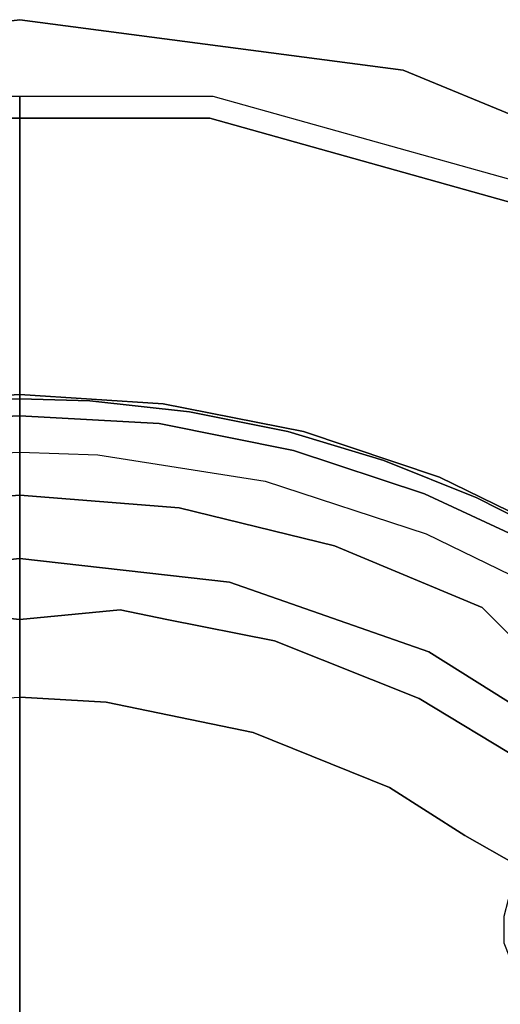
# Model space of a CAD drawing. Extents: x 18 to 355, y 24 to 255.
# Drawn here: x 55 to 60, y 143 to 152 of the extents above; entities that cross this region are included whole.
import ezdxf

# ---------------------------------------------------------------- set-up
doc = ezdxf.new("R2010")
doc.units = 0
doc.header["$LTSCALE"] = 30
doc.header["$MEASUREMENT"] = 0
for name, color, linetype in [('1', 4, 'CONTINUOUS'), ('AFUCH-3-BSPL', 19, 'CONTINUOUS'), ('AFUCH-3-TPLM', 10, 'CONTINUOUS'), ('AFUCH-3-TPLW', 15, 'CONTINUOUS')]:
    doc.layers.add(name, color=color, linetype=linetype)

# ---------------------------------------------------------------- blocks, each defined once
blk = doc.blocks.new('KSWSYTBWP')
at = {"layer": 'AFUCH-3-BSPL'}
for points, invisible_edges in [([(0, 12.8046, 11.675), (-1.7323, 12.6035, 10.9174), (-1.76, 12.8046, 11.675)], 7), ([(0, 12.6035, 10.9174), (-1.7323, 12.6035, 10.9174), (0, 12.8046, 11.675)], 6), ([(0, 12.8046, 11.675), (0, 12.8046, 11.675), (1.7323, 12.6035, 10.9174), (0, 12.6035, 10.9174)], 3), ([(1.76, 12.8046, 11.675), (1.76, 12.8046, 11.675), (1.7323, 12.6035, 10.9174), (0, 12.8046, 11.675)], 7), ([(1.7323, 12.6035, 10.9174), (1.7323, 12.6035, 10.9174), (1.76, 12.8046, 11.675), (5.0685, 11.6688, 10.9174)], 7), ([(5.1493, 11.855, 11.675), (5.1493, 11.855, 11.675), (5.0685, 11.6688, 10.9174), (1.76, 12.8046, 11.675)], 7), ([(0, 12.3451, 10.6091), (-2.747, 12.0356, 10.6091), (-1.7323, 12.6035, 10.9174)], 15), ([(0, 12.6035, 10.9174), (0, 12.3451, 10.6091), (-1.7323, 12.6035, 10.9174)], 6), ([(1.7323, 12.6035, 10.9174), (1.7323, 12.6035, 10.9174), (0, 12.3451, 10.6091), (0, 12.6035, 10.9174)], 3), ([(1.7323, 12.6035, 10.9174), (1.7323, 12.6035, 10.9174), (2.747, 12.0356, 10.6091), (0, 12.3451, 10.6091)], 15), ([(5.0685, 11.6688, 10.9174), (5.0685, 11.6688, 10.9174), (2.747, 12.0356, 10.6091), (1.7323, 12.6035, 10.9174)], 7), ([(0, 12.3451, 10.6091), (0, 8.5909, 8.2502), (-2.747, 12.0356, 10.6091)], 14), ([(2.747, 12.0356, 10.6091), (2.747, 12.0356, 10.6091), (0, 8.5909, 8.2502), (0, 12.3451, 10.6091)], 11), ([(-1.9117, 8.3755, 8.2502), (-2.747, 12.0356, 10.6091), (0, 8.5909, 8.2502)], 7), ([(0, 8.5909, 8.2502), (0, 8.5909, 8.2502), (2.747, 12.0356, 10.6091), (1.9117, 8.3755, 8.2502)], 7), ([(1.9117, 8.3755, 8.2502), (1.9117, 8.3755, 8.2502), (2.747, 12.0356, 10.6091), (5.3563, 11.1225, 10.6091)], 15), ([(2.747, 12.0356, 10.6091), (2.747, 12.0356, 10.6091), (5.0685, 11.6688, 10.9174), (5.3563, 11.1225, 10.6091)], 15), ([(3.7275, 7.7401, 8.2502), (3.7275, 7.7401, 8.2502), (1.9117, 8.3755, 8.2502), (5.3563, 11.1225, 10.6091)], 13), ([(7.697, 9.6518, 10.6091), (7.697, 9.6518, 10.6091), (3.7275, 7.7401, 8.2502), (5.3563, 11.1225, 10.6091)], 15), ([(0, 10.0848, 8.0015), (0, 10.0835, 7.9576), (-1.3067, 9.9998, 8.0017)], 6), ([(0, 10.0848, 8.0015), (-1.3067, 9.9998, 8.0017), (-0.6459, 10.0546, 8.048)], 14), ([(0, 10.0835, 7.9576), (-1.3033, 9.9989, 7.9576), (-1.3067, 9.9998, 8.0017)], 15), ([(0, 10.0835, 7.9576), (0, 10.0707, 7.9134), (-1.3033, 9.9989, 7.9576)], 14), ([(0, 10.0707, 7.9134), (-1.3016, 9.9862, 7.9134), (-1.3033, 9.9989, 7.9576)], 15), ([(0, 10.0707, 7.9134), (-0.6378, 10.0279, 7.8746), (-1.3016, 9.9862, 7.9134)], 15), ([(0, 10.0848, 8.0015), (-0.6459, 10.0546, 8.048), (-0.3961, 9.9079, 8.5108)], 15), ([(0, 10.0707, 7.9134), (0, 10.0444, 7.8746), (-0.6378, 10.0279, 7.8746)], 12), ([(0, 9.8916, 8.5597), (0, 10.0848, 8.0015), (-0.3961, 9.9079, 8.5108)], 14), ([(0.3961, 9.9079, 8.5108), (0.3961, 9.9079, 8.5108), (0.6459, 10.0546, 8.048), (0, 10.0848, 8.0015)], 15), ([(1.3067, 9.9998, 8.0017), (1.3067, 9.9998, 8.0017), (0, 10.0835, 7.9576), (0, 10.0848, 8.0015)], 3), ([(0.6459, 10.0546, 8.048), (0.6459, 10.0546, 8.048), (1.3067, 9.9998, 8.0017), (0, 10.0848, 8.0015)], 11), ([(0.3961, 9.9079, 8.5108), (0.3961, 9.9079, 8.5108), (0, 10.0848, 8.0015), (0, 9.8916, 8.5597)], 11), ([(1.3067, 9.9998, 8.0017), (1.3067, 9.9998, 8.0017), (1.3033, 9.9989, 7.9576), (0, 10.0835, 7.9576)], 15), ([(1.3033, 9.9989, 7.9576), (1.3033, 9.9989, 7.9576), (0, 10.0707, 7.9134), (0, 10.0835, 7.9576)], 11), ([(1.3016, 9.9862, 7.9134), (1.3016, 9.9862, 7.9134), (0.6378, 10.0279, 7.8746), (0, 10.0707, 7.9134)], 15), ([(0.6378, 10.0279, 7.8746), (0.6378, 10.0279, 7.8746), (0, 10.0444, 7.8746), (0, 10.0707, 7.9134)], 9), ([(1.3033, 9.9989, 7.9576), (1.3033, 9.9989, 7.9576), (1.3016, 9.9862, 7.9134), (0, 10.0707, 7.9134)], 15), ([(0.8157, 9.8718, 8.5108), (0.8157, 9.8718, 8.5108), (0.6459, 10.0546, 8.048), (0.3961, 9.9079, 8.5108)], 15), ([(1.2694, 9.8195, 8.5467), (1.2694, 9.8195, 8.5467), (0.6459, 10.0546, 8.048), (0.8157, 9.8718, 8.5108)], 15), ([(1.2694, 9.8195, 8.5467), (1.2694, 9.8195, 8.5467), (1.3067, 9.9998, 8.0017), (0.6459, 10.0546, 8.048)], 15), ([(-1.4528, 9.0519, 6.8115), (-0.6378, 10.0279, 7.8746), (0, 9.1678, 6.8115)], 7), ([(-0.6378, 10.0279, 7.8746), (0, 10.0444, 7.8746), (0, 9.1678, 6.8115)], 12), ([(0, 9.1678, 6.8115), (0, 9.1678, 6.8115), (0, 10.0444, 7.8746), (0.6378, 10.0279, 7.8746)], 9), ([(0, 9.1678, 6.8115), (0, 9.1678, 6.8115), (0.6378, 10.0279, 7.8746), (1.4528, 9.0519, 6.8115)], 7), ([(1.4528, 9.0519, 6.8115), (1.4528, 9.0519, 6.8115), (0.6378, 10.0279, 7.8746), (1.5465, 9.9284, 7.8745)], 11), ([(1.3016, 9.9862, 7.9134), (1.3016, 9.9862, 7.9134), (1.5465, 9.9284, 7.8745), (0.6378, 10.0279, 7.8746)], 11), ([(1.2694, 9.8195, 8.5467), (1.2694, 9.8195, 8.5467), (1.5555, 9.9548, 8.0485), (1.3067, 9.9998, 8.0017)], 15), ([(2.5847, 9.7466, 7.9576), (2.5847, 9.7466, 7.9576), (1.3016, 9.9862, 7.9134), (1.3033, 9.9989, 7.9576)], 15), ([(2.5847, 9.7466, 7.9576), (2.5847, 9.7466, 7.9576), (2.5814, 9.7342, 7.9134), (1.3016, 9.9862, 7.9134)], 15), ([(1.5465, 9.9284, 7.8745), (1.5465, 9.9284, 7.8745), (1.3016, 9.9862, 7.9134), (2.5814, 9.7342, 7.9134)], 15), ([(2.585, 9.7483, 8.0044), (2.585, 9.7483, 8.0044), (1.3033, 9.9989, 7.9576), (1.3067, 9.9998, 8.0017)], 7), ([(2.585, 9.7483, 8.0044), (2.585, 9.7483, 8.0044), (2.5847, 9.7466, 7.9576), (1.3033, 9.9989, 7.9576)], 15), ([(1.3067, 9.9998, 8.0017), (1.3067, 9.9998, 8.0017), (1.5555, 9.9548, 8.0485), (2.585, 9.7483, 8.0044)], 7), ([(0, 9.8916, 8.5597), (-1.2694, 9.8195, 8.5467), (0, 9.846, 8.6174)], 6), ([(-0.8157, 9.8718, 8.5108), (-1.2694, 9.8195, 8.5467), (0, 9.8916, 8.5597)], 13), ([(-0.3961, 9.9079, 8.5108), (-0.8157, 9.8718, 8.5108), (0, 9.8916, 8.5597)], 15), ([(0, 9.8916, 8.5597), (0, 9.8916, 8.5597), (0.8157, 9.8718, 8.5108), (0.3961, 9.9079, 8.5108)], 15), ([(0, 9.846, 8.6174), (0, 9.846, 8.6174), (1.2694, 9.8195, 8.5467), (0, 9.8916, 8.5597)], 3), ([(0, 9.8916, 8.5597), (0, 9.8916, 8.5597), (1.2694, 9.8195, 8.5467), (0.8157, 9.8718, 8.5108)], 13), ([(2.2243, 9.6608, 8.5167), (2.2243, 9.6608, 8.5167), (1.5555, 9.9548, 8.0485), (1.2694, 9.8195, 8.5467)], 15), ([(1.4528, 9.0519, 6.8115), (1.4528, 9.0519, 6.8115), (1.5465, 9.9284, 7.8745), (2.4422, 9.7469, 7.8746)], 11), ([(1.5465, 9.9284, 7.8745), (1.5465, 9.9284, 7.8745), (2.5814, 9.7342, 7.9134), (2.4422, 9.7469, 7.8746)], 7), ([(2.2243, 9.6608, 8.5167), (2.2243, 9.6608, 8.5167), (2.4529, 9.7725, 8.0482), (1.5555, 9.9548, 8.0485)], 15), ([(2.585, 9.7483, 8.0044), (2.585, 9.7483, 8.0044), (1.5555, 9.9548, 8.0485), (2.4529, 9.7725, 8.0482)], 15), ([(0, 9.846, 8.6174), (-1.2606, 9.7155, 8.6514), (0, 9.7719, 8.6614)], 7), ([(0, 9.846, 8.6174), (0, 9.846, 8.6174), (1.2606, 9.7155, 8.6514), (1.2529, 9.7812, 8.6009)], 15), ([(0, 9.7719, 8.6614), (0, 9.7719, 8.6614), (1.2606, 9.7155, 8.6514), (0, 9.846, 8.6174)], 7), ([(0, 9.846, 8.6174), (0, 9.846, 8.6174), (1.2529, 9.7812, 8.6009), (1.2694, 9.8195, 8.5467)], 15), ([(1.2529, 9.7812, 8.6009), (1.2529, 9.7812, 8.6009), (2.4938, 9.5745, 8.5576), (1.2694, 9.8195, 8.5467)], 11), ([(1.2606, 9.7155, 8.6514), (1.2606, 9.7155, 8.6514), (2.4856, 9.5428, 8.6009), (1.2529, 9.7812, 8.6009)], 15), ([(1.2529, 9.7812, 8.6009), (1.2529, 9.7812, 8.6009), (2.4856, 9.5428, 8.6009), (2.4938, 9.5745, 8.5576)], 15), ([(1.2694, 9.8195, 8.5467), (1.2694, 9.8195, 8.5467), (2.4938, 9.5745, 8.5576), (2.2243, 9.6608, 8.5167)], 13), ([(-1.2606, 9.7155, 8.6514), (-1.163, 9.6225, 8.6801), (0, 9.7719, 8.6614)], 15), ([(0, 9.7719, 8.6614), (-1.163, 9.6225, 8.6801), (0, 9.6877, 8.6803)], 7), ([(0, 9.7719, 8.6614), (0, 9.7719, 8.6614), (1.163, 9.6225, 8.6801), (1.2606, 9.7155, 8.6514)], 15), ([(0, 9.6877, 8.6803), (0, 9.6877, 8.6803), (1.163, 9.6225, 8.6801), (0, 9.7719, 8.6614)], 7), ([(1.163, 9.6225, 8.6801), (1.163, 9.6225, 8.6801), (2.3762, 9.3967, 8.6801), (1.2606, 9.7155, 8.6514)], 15), ([(1.2606, 9.7155, 8.6514), (1.2606, 9.7155, 8.6514), (2.4848, 9.4766, 8.6514), (2.4856, 9.5428, 8.6009)], 15), ([(1.2606, 9.7155, 8.6514), (1.2606, 9.7155, 8.6514), (2.3762, 9.3967, 8.6801), (2.4848, 9.4766, 8.6514)], 15), ([(2.8689, 8.7073, 6.8115), (2.8689, 8.7073, 6.8115), (1.4528, 9.0519, 6.8115), (2.4422, 9.7469, 7.8746)], 13), ([(2.2243, 9.6608, 8.5167), (2.2243, 9.6608, 8.5167), (2.585, 9.7483, 8.0044), (2.4529, 9.7725, 8.0482)], 15), ([(3.0697, 9.4287, 8.5108), (3.0697, 9.4287, 8.5108), (2.585, 9.7483, 8.0044), (2.2243, 9.6608, 8.5167)], 15), ([(2.8689, 8.7073, 6.8115), (2.8689, 8.7073, 6.8115), (2.4422, 9.7469, 7.8746), (3.3177, 9.4847, 7.8746)], 11), ([(2.5814, 9.7342, 7.9134), (2.5814, 9.7342, 7.9134), (3.3177, 9.4847, 7.8746), (2.4422, 9.7469, 7.8746)], 11), ([(3.8228, 9.3308, 7.9576), (3.8228, 9.3308, 7.9576), (2.5814, 9.7342, 7.9134), (2.5847, 9.7466, 7.9576)], 15), ([(3.8179, 9.3189, 7.9134), (3.8179, 9.3189, 7.9134), (3.3177, 9.4847, 7.8746), (2.5814, 9.7342, 7.9134)], 15), ([(3.8228, 9.3308, 7.9576), (3.8228, 9.3308, 7.9576), (3.8179, 9.3189, 7.9134), (2.5814, 9.7342, 7.9134)], 15), ([(3.8234, 9.3323, 8.0036), (3.8234, 9.3323, 8.0036), (2.5847, 9.7466, 7.9576), (2.585, 9.7483, 8.0044)], 7), ([(3.8234, 9.3323, 8.0036), (3.8234, 9.3323, 8.0036), (3.8228, 9.3308, 7.9576), (2.5847, 9.7466, 7.9576)], 15), ([(3.0697, 9.4287, 8.5108), (3.0697, 9.4287, 8.5108), (3.3291, 9.5097, 8.0485), (2.585, 9.7483, 8.0044)], 15), ([(2.585, 9.7483, 8.0044), (2.585, 9.7483, 8.0044), (3.3291, 9.5097, 8.0485), (3.8234, 9.3323, 8.0036)], 7), ([(0, 9.6877, 8.6803), (-1.2213, 9.5339, 8.6698), (0, 9.6118, 8.6698)], 7), ([(-1.2213, 9.5339, 8.6698), (-0.713, 9.5349, 8.6495), (0, 9.6118, 8.6698)], 15), ([(0, 9.6118, 8.6698), (-0.713, 9.5349, 8.6495), (0, 9.5585, 8.6495)], 5), ([(0, 9.6118, 8.6698), (0, 9.6118, 8.6698), (1.2213, 9.5339, 8.6698), (0, 9.6877, 8.6803)], 7), ([(0, 9.6877, 8.6803), (0, 9.6877, 8.6803), (1.2213, 9.5339, 8.6698), (1.163, 9.6225, 8.6801)], 15), ([(0, 9.6118, 8.6698), (0, 9.6118, 8.6698), (0.713, 9.5349, 8.6495), (1.2213, 9.5339, 8.6698)], 15), ([(0, 9.5585, 8.6495), (0, 9.5585, 8.6495), (0.713, 9.5349, 8.6495), (0, 9.6118, 8.6698)], 5), ([(1.163, 9.6225, 8.6801), (1.163, 9.6225, 8.6801), (2.4227, 9.3015, 8.6698), (2.3762, 9.3967, 8.6801)], 15), ([(1.2213, 9.5339, 8.6698), (1.2213, 9.5339, 8.6698), (2.4227, 9.3015, 8.6698), (1.163, 9.6225, 8.6801)], 15), ([(2.4938, 9.5745, 8.5576), (2.4938, 9.5745, 8.5576), (3.0697, 9.4287, 8.5108), (2.2243, 9.6608, 8.5167)], 15), ([(3.7275, 7.7401, 8.2502), (3.7275, 7.7401, 8.2502), (7.697, 9.6518, 10.6091), (5.3563, 6.7166, 8.2502)], 7), ([(0.713, 9.5349, 8.6495), (0.713, 9.5349, 8.6495), (2.2373, 9.296, 8.6495), (1.2213, 9.5339, 8.6698)], 13), ([(1.2213, 9.5339, 8.6698), (1.2213, 9.5339, 8.6698), (2.2373, 9.296, 8.6495), (2.4227, 9.3015, 8.6698)], 15), ([(2.4856, 9.5428, 8.6009), (2.4856, 9.5428, 8.6009), (2.4848, 9.4766, 8.6514), (3.6779, 9.1496, 8.6009)], 15), ([(2.4856, 9.5428, 8.6009), (2.4856, 9.5428, 8.6009), (3.6895, 9.1786, 8.5594), (2.4938, 9.5745, 8.5576)], 11), ([(2.4856, 9.5428, 8.6009), (2.4856, 9.5428, 8.6009), (3.6779, 9.1496, 8.6009), (3.6895, 9.1786, 8.5594)], 15), ([(2.4938, 9.5745, 8.5576), (2.4938, 9.5745, 8.5576), (3.6895, 9.1786, 8.5594), (3.0697, 9.4287, 8.5108)], 13), ([(3.6895, 9.1786, 8.5594), (3.6895, 9.1786, 8.5594), (3.3291, 9.5097, 8.0485), (3.0697, 9.4287, 8.5108)], 15), ([(3.6895, 9.1786, 8.5594), (3.6895, 9.1786, 8.5594), (4.0074, 9.2418, 8.0387), (3.3291, 9.5097, 8.0485)], 15), ([(3.3291, 9.5097, 8.0485), (3.3291, 9.5097, 8.0485), (4.0074, 9.2418, 8.0387), (3.8234, 9.3323, 8.0036)], 15), ([(2.3762, 9.3967, 8.6801), (2.3762, 9.3967, 8.6801), (3.6251, 9.0182, 8.6759), (2.4848, 9.4766, 8.6514)], 15), ([(2.4848, 9.4766, 8.6514), (2.4848, 9.4766, 8.6514), (3.6725, 9.0803, 8.6527), (3.6779, 9.1496, 8.6009)], 15), ([(2.4848, 9.4766, 8.6514), (2.4848, 9.4766, 8.6514), (3.6251, 9.0182, 8.6759), (3.6725, 9.0803, 8.6527)], 15), ([(3.3177, 9.4847, 7.8746), (3.3177, 9.4847, 7.8746), (4.1658, 9.144, 7.8746), (2.8689, 8.7073, 6.8115)], 13), ([(3.8179, 9.3189, 7.9134), (3.8179, 9.3189, 7.9134), (4.1658, 9.144, 7.8746), (3.3177, 9.4847, 7.8746)], 11), ([(2.4227, 9.3015, 8.6698), (2.4227, 9.3015, 8.6698), (3.5356, 8.9668, 8.6775), (2.3762, 9.3967, 8.6801)], 15), ([(2.3762, 9.3967, 8.6801), (2.3762, 9.3967, 8.6801), (3.5356, 8.9668, 8.6775), (3.6251, 9.0182, 8.6759)], 15), ([(5.0008, 8.7483, 7.929), (5.0008, 8.7483, 7.929), (3.8179, 9.3189, 7.9134), (3.8228, 9.3308, 7.9576)], 15), ([(5.0008, 8.7483, 7.929), (5.0008, 8.7483, 7.929), (3.8228, 9.3308, 7.9576), (3.8234, 9.3323, 8.0036)], 15), ([(3.8234, 9.3323, 8.0036), (3.8234, 9.3323, 8.0036), (5.0141, 8.7514, 7.9955), (5.0008, 8.7483, 7.929)], 13), ([(4.1783, 9.1684, 8.0485), (4.1783, 9.1684, 8.0485), (5.0141, 8.7514, 7.9955), (3.8234, 9.3323, 8.0036)], 11), ([(3.8234, 9.3323, 8.0036), (3.8234, 9.3323, 8.0036), (4.0074, 9.2418, 8.0387), (4.1783, 9.1684, 8.0485)], 15), ([(2.2373, 9.296, 8.6495), (2.2373, 9.296, 8.6495), (3.7038, 8.815, 8.6495), (2.4227, 9.3015, 8.6698)], 13), ([(2.4227, 9.3015, 8.6698), (2.4227, 9.3015, 8.6698), (3.7038, 8.815, 8.6495), (3.5356, 8.9668, 8.6775)], 15), ([(3.9267, 9.1045, 8.5111), (3.9267, 9.1045, 8.5111), (4.0074, 9.2418, 8.0387), (3.6895, 9.1786, 8.5594)], 15), ([(5.0008, 8.7483, 7.929), (5.0008, 8.7483, 7.929), (4.1658, 9.144, 7.8746), (3.8179, 9.3189, 7.9134)], 15), ([(3.9267, 9.1045, 8.5111), (3.9267, 9.1045, 8.5111), (4.1783, 9.1684, 8.0485), (4.0074, 9.2418, 8.0387)], 15), ([(0, 9.1678, 6.8115), (0, 8.0357, 5.7141), (-1.4528, 9.0519, 6.8115)], 6), ([(1.4528, 9.0519, 6.8115), (1.4528, 9.0519, 6.8115), (0, 8.0357, 5.7141), (0, 9.1678, 6.8115)], 3), ([(3.6895, 9.1786, 8.5594), (3.6895, 9.1786, 8.5594), (3.6779, 9.1496, 8.6009), (4.8313, 8.6479, 8.5363)], 7), ([(3.6895, 9.1786, 8.5594), (3.6895, 9.1786, 8.5594), (4.8313, 8.6479, 8.5363), (3.9267, 9.1045, 8.5111)], 13), ([(4.694, 8.7344, 8.5108), (4.694, 8.7344, 8.5108), (4.1783, 9.1684, 8.0485), (3.9267, 9.1045, 8.5111)], 15), ([(4.694, 8.7344, 8.5108), (4.694, 8.7344, 8.5108), (5.0853, 8.7032, 8.0472), (4.1783, 9.1684, 8.0485)], 15), ([(5.0853, 8.7032, 8.0472), (5.0853, 8.7032, 8.0472), (5.0141, 8.7514, 7.9955), (4.1783, 9.1684, 8.0485)], 15), ([(2.8689, 8.7073, 6.8115), (2.8689, 8.7073, 6.8115), (4.1658, 9.144, 7.8746), (4.2125, 8.1427, 6.8115)], 7), ([(3.6251, 9.0182, 8.6759), (3.6251, 9.0182, 8.6759), (4.7772, 8.5467, 8.6531), (3.6725, 9.0803, 8.6527)], 15), ([(3.6779, 9.1496, 8.6009), (3.6779, 9.1496, 8.6009), (3.6725, 9.0803, 8.6527), (4.7772, 8.5467, 8.6531)], 15), ([(3.6779, 9.1496, 8.6009), (3.6779, 9.1496, 8.6009), (5.0057, 8.5133, 8.6085), (4.8313, 8.6479, 8.5363)], 15), ([(3.6779, 9.1496, 8.6009), (3.6779, 9.1496, 8.6009), (4.7772, 8.5467, 8.6531), (5.0057, 8.5133, 8.6085)], 15), ([(3.9267, 9.1045, 8.5111), (3.9267, 9.1045, 8.5111), (4.8313, 8.6479, 8.5363), (4.694, 8.7344, 8.5108)], 15), ([(4.2125, 8.1427, 6.8115), (4.2125, 8.1427, 6.8115), (4.1658, 9.144, 7.8746), (4.9792, 8.7278, 7.8746)], 11), ([(4.9792, 8.7278, 7.8746), (4.9792, 8.7278, 7.8746), (4.1658, 9.144, 7.8746), (5.0008, 8.7483, 7.929)], 13), ([(0, 8.0357, 5.7141), (-0.9155, 8.1222, 5.8193), (-1.4528, 9.0519, 6.8115)], 14), ([(1.4528, 9.0519, 6.8115), (1.4528, 9.0519, 6.8115), (0.9155, 8.1222, 5.8193), (0, 8.0357, 5.7141)], 11), ([(1.3401, 8.0363, 5.8193), (1.3401, 8.0363, 5.8193), (0.9155, 8.1222, 5.8193), (1.4528, 9.0519, 6.8115)], 13), ([(2.8689, 8.7073, 6.8115), (2.8689, 8.7073, 6.8115), (1.3401, 8.0363, 5.8193), (1.4528, 9.0519, 6.8115)], 7), ([(3.5356, 8.9668, 8.6775), (3.5356, 8.9668, 8.6775), (4.7375, 8.4773, 8.6771), (3.6251, 9.0182, 8.6759)], 15), ([(3.6251, 9.0182, 8.6759), (3.6251, 9.0182, 8.6759), (4.7375, 8.4773, 8.6771), (4.7772, 8.5467, 8.6531)], 15), ([(4.695, 8.4053, 8.6739), (4.695, 8.4053, 8.6739), (3.5356, 8.9668, 8.6775), (3.7038, 8.815, 8.6495)], 15), ([(4.695, 8.4053, 8.6739), (4.695, 8.4053, 8.6739), (4.7375, 8.4773, 8.6771), (3.5356, 8.9668, 8.6775)], 15), ([(4.695, 8.4053, 8.6739), (4.695, 8.4053, 8.6739), (3.7038, 8.815, 8.6495), (4.6644, 8.3465, 8.6495)], 11), ([(2.3215, 7.8396, 5.8214), (2.3215, 7.8396, 5.8214), (1.3401, 8.0363, 5.8193), (2.8689, 8.7073, 6.8115)], 13), ([(4.2125, 8.1427, 6.8115), (4.2125, 8.1427, 6.8115), (2.3215, 7.8396, 5.8214), (2.8689, 8.7073, 6.8115)], 7), ([(5.1552, 7.9853, 7.1948), (5.1552, 7.9853, 7.1948), (4.2125, 8.1427, 6.8115), (4.9792, 8.7278, 7.8746)], 15), ([(-1.9117, 8.3755, 8.2502), (0, 8.5909, 8.2502), (0, 4.4059, 6.7858)], 12), ([(0, 4.4059, 6.7858), (0, 4.4059, 6.7858), (0, 8.5909, 8.2502), (1.9117, 8.3755, 8.2502)], 9), ([(-1.9117, 8.3755, 8.2502), (0, 4.4059, 6.7858), (-0.9804, 4.2954, 6.7858)], 15), ([(0.9804, 4.2954, 6.7858), (0.9804, 4.2954, 6.7858), (0, 4.4059, 6.7858), (1.9117, 8.3755, 8.2502)], 15), ([(3.7275, 7.7401, 8.2502), (3.7275, 7.7401, 8.2502), (0.9804, 4.2954, 6.7858), (1.9117, 8.3755, 8.2502)], 7), ([(-1.3212, 7.9172, 5.7088), (-0.9155, 8.1222, 5.8193), (0, 8.0357, 5.7141)], 13), ([(0, 8.0357, 5.7141), (0, 8.0357, 5.7141), (0.9155, 8.1222, 5.8193), (1.3212, 7.9172, 5.7088)], 13), ([(1.3212, 7.9172, 5.7088), (1.3212, 7.9172, 5.7088), (0.9155, 8.1222, 5.8193), (1.3401, 8.0363, 5.8193)], 11), ([(4.2125, 8.1427, 6.8115), (4.2125, 8.1427, 6.8115), (3.6396, 7.3144, 5.8163), (2.3215, 7.8396, 5.8214)], 11), ([(4.2125, 8.1427, 6.8115), (4.2125, 8.1427, 6.8115), (5.0595, 7.2973, 6.5037), (3.6396, 7.3144, 5.8163)], 13), ([(5.0595, 7.2973, 6.5037), (5.0595, 7.2973, 6.5037), (4.2125, 8.1427, 6.8115), (5.1552, 7.9853, 7.1948)], 5), ([(0, 8.0357, 5.7141), (0, 7.8619, 5.6271), (-1.3212, 7.9172, 5.7088)], 14), ([(1.3212, 7.9172, 5.7088), (1.3212, 7.9172, 5.7088), (0, 7.8619, 5.6271), (0, 8.0357, 5.7141)], 11), ([(2.3215, 7.8396, 5.8214), (2.3215, 7.8396, 5.8214), (1.3212, 7.9172, 5.7088), (1.3401, 8.0363, 5.8193)], 7), ([(0, 7.8619, 5.6271), (-1.2941, 7.7546, 5.6271), (-1.3212, 7.9172, 5.7088)], 15), ([(1.3212, 7.9172, 5.7088), (1.3212, 7.9172, 5.7088), (1.2941, 7.7546, 5.6271), (0, 7.8619, 5.6271)], 15), ([(2.6063, 7.5917, 5.7088), (2.6063, 7.5917, 5.7088), (1.2941, 7.7546, 5.6271), (1.3212, 7.9172, 5.7088)], 15), ([(2.3215, 7.8396, 5.8214), (2.3215, 7.8396, 5.8214), (2.6063, 7.5917, 5.7088), (1.3212, 7.9172, 5.7088)], 15), ([(-1.2941, 7.7546, 5.6271), (0, 7.8619, 5.6271), (0, 7.6849, 5.5769)], 13), ([(0, 7.6849, 5.5769), (0, 7.6849, 5.5769), (0, 7.8619, 5.6271), (1.2941, 7.7546, 5.6271)], 13), ([(2.6063, 7.5917, 5.7088), (2.6063, 7.5917, 5.7088), (2.3215, 7.8396, 5.8214), (3.6396, 7.3144, 5.8163)], 11), ([(-1.2649, 7.5801, 5.5769), (-1.2941, 7.7546, 5.6271), (0, 7.6849, 5.5769)], 15), ([(0, 7.6849, 5.5769), (0, 7.6849, 5.5769), (1.2941, 7.7546, 5.6271), (1.2649, 7.5801, 5.5769)], 15), ([(3.7275, 7.7401, 8.2502), (3.7275, 7.7401, 8.2502), (1.9117, 3.9696, 6.7858), (0.9804, 4.2954, 6.7858)], 15), ([(1.2649, 7.5801, 5.5769), (1.2649, 7.5801, 5.5769), (1.2941, 7.7546, 5.6271), (2.5528, 7.4359, 5.6271)], 15), ([(2.6063, 7.5917, 5.7088), (2.6063, 7.5917, 5.7088), (2.5528, 7.4359, 5.6271), (1.2941, 7.7546, 5.6271)], 15), ([(1.9117, 3.9696, 6.7858), (1.9117, 3.9696, 6.7858), (3.7275, 7.7401, 8.2502), (5.3563, 6.7166, 8.2502)], 11), ([(0, 7.6849, 5.5769), (-0.2264, 7.4984, 5.56), (-1.2649, 7.5801, 5.5769)], 15), ([(-0.2264, 7.4984, 5.56), (-0.1766, 7.4401, 5.5598), (0, 7.6849, 5.5769)], 15), ([(0, 7.382, 5.553), (0, 7.6849, 5.5769), (-0.1766, 7.4401, 5.5598)], 14), ([(1.2649, 7.5801, 5.5769), (1.2649, 7.5801, 5.5769), (0.2264, 7.4984, 5.56), (0, 7.6849, 5.5769)], 15), ([(0.1766, 7.4401, 5.5598), (0.1766, 7.4401, 5.5598), (0, 7.6849, 5.5769), (0, 7.382, 5.553)], 11), ([(0, 7.6849, 5.5769), (0, 7.6849, 5.5769), (0.1766, 7.4401, 5.5598), (0.2264, 7.4984, 5.56)], 15), ([(1.2649, 7.5801, 5.5769), (1.2649, 7.5801, 5.5769), (1.4013, 7.377, 5.5601), (0.2264, 7.4984, 5.56)], 15), ([(2.4954, 7.2685, 5.5769), (2.4954, 7.2685, 5.5769), (1.4013, 7.377, 5.5601), (1.2649, 7.5801, 5.5769)], 15), ([(1.2649, 7.5801, 5.5769), (1.2649, 7.5801, 5.5769), (2.5528, 7.4359, 5.6271), (2.4954, 7.2685, 5.5769)], 15), ([(3.8204, 7.0592, 5.7088), (3.8204, 7.0592, 5.7088), (2.5528, 7.4359, 5.6271), (2.6063, 7.5917, 5.7088)], 15), ([(2.6063, 7.5917, 5.7088), (2.6063, 7.5917, 5.7088), (3.6396, 7.3144, 5.8163), (3.8204, 7.0592, 5.7088)], 15), ([(0.1766, 7.4401, 5.5598), (0.1766, 7.4401, 5.5598), (0.2264, 7.4984, 5.56), (1.4013, 7.377, 5.5601)], 15), ([(-1.218, 7.2808, 5.553), (-0.1766, 7.4401, 5.5598), (0, 7.382, 5.553)], 15), ([(0, 7.382, 5.553), (0, 7.3264, 5.5323), (-1.218, 7.2808, 5.553)], 14), ([(0, 7.382, 5.553), (0, 7.382, 5.553), (0.1766, 7.4401, 5.5598), (1.218, 7.2808, 5.553)], 15), ([(1.218, 7.2808, 5.553), (1.218, 7.2808, 5.553), (0, 7.3264, 5.5323), (0, 7.382, 5.553)], 11), ([(1.218, 7.2808, 5.553), (1.218, 7.2808, 5.553), (0.1766, 7.4401, 5.5598), (1.7401, 7.2594, 5.5602)], 15), ([(0.1766, 7.4401, 5.5598), (0.1766, 7.4401, 5.5598), (1.4013, 7.377, 5.5601), (1.7401, 7.2594, 5.5602)], 15), ([(2.4954, 7.2685, 5.5769), (2.4954, 7.2685, 5.5769), (2.7929, 6.9691, 5.5599), (1.4013, 7.377, 5.5601)], 15), ([(1.7401, 7.2594, 5.5602), (1.7401, 7.2594, 5.5602), (1.4013, 7.377, 5.5601), (2.7929, 6.9691, 5.5599)], 15), ([(2.4954, 7.2685, 5.5769), (2.4954, 7.2685, 5.5769), (2.5528, 7.4359, 5.6271), (3.7419, 6.9143, 5.6271)], 15), ([(3.8204, 7.0592, 5.7088), (3.8204, 7.0592, 5.7088), (3.7419, 6.9143, 5.6271), (2.5528, 7.4359, 5.6271)], 15), ([(0, 5.6845, 4.8), (-0.7891, 7.2828, 5.5316), (0, 7.3264, 5.5323)], 5), ([(-0.5764, 5.8524, 4.8762), (-0.7891, 7.2828, 5.5316), (0, 5.6845, 4.8)], 15), ([(0, 7.3264, 5.5323), (0, 7.3264, 5.5323), (0.7891, 7.2828, 5.5316), (0, 5.6845, 4.8)], 5), ([(1.218, 7.2808, 5.553), (1.218, 7.2808, 5.553), (0.7891, 7.2828, 5.5316), (0, 7.3264, 5.5323)], 11), ([(0, 5.6845, 4.8), (0, 5.6845, 4.8), (0.7891, 7.2828, 5.5316), (0.5764, 5.8524, 4.8762)], 15), ([(0.7891, 7.2828, 5.5316), (0.7891, 7.2828, 5.5316), (1.1473, 5.7677, 4.8762), (0.5764, 5.8524, 4.8762)], 15), ([(0.7891, 7.2828, 5.5316), (0.7891, 7.2828, 5.5316), (2.1273, 7.0066, 5.5307), (1.1473, 5.7677, 4.8762)], 13), ([(1.218, 7.2808, 5.553), (1.218, 7.2808, 5.553), (2.1273, 7.0066, 5.5307), (0.7891, 7.2828, 5.5316)], 11), ([(1.218, 7.2808, 5.553), (1.218, 7.2808, 5.553), (1.7401, 7.2594, 5.5602), (2.4762, 6.9692, 5.5565)], 15), ([(1.218, 7.2808, 5.553), (1.218, 7.2808, 5.553), (2.4762, 6.9692, 5.5565), (2.1273, 7.0066, 5.5307)], 15), ([(3.6577, 6.7586, 5.5769), (3.6577, 6.7586, 5.5769), (2.7929, 6.9691, 5.5599), (2.4954, 7.2685, 5.5769)], 15), ([(2.4954, 7.2685, 5.5769), (2.4954, 7.2685, 5.5769), (3.7419, 6.9143, 5.6271), (3.6577, 6.7586, 5.5769)], 15), ([(3.6396, 7.3144, 5.8163), (3.6396, 7.3144, 5.8163), (5.0595, 7.2973, 6.5037), (4.9144, 6.7339, 5.9693)], 11), ([(3.6396, 7.3144, 5.8163), (3.6396, 7.3144, 5.8163), (4.8945, 6.5542, 5.8187), (3.8204, 7.0592, 5.7088)], 13), ([(3.6396, 7.3144, 5.8163), (3.6396, 7.3144, 5.8163), (4.9144, 6.7339, 5.9693), (4.8945, 6.5542, 5.8187)], 3), ([(1.7401, 7.2594, 5.5602), (1.7401, 7.2594, 5.5602), (2.7929, 6.9691, 5.5599), (2.4762, 6.9692, 5.5565)], 15), ([(1.1473, 5.7677, 4.8762), (1.1473, 5.7677, 4.8762), (2.1273, 7.0066, 5.5307), (1.7071, 5.6275, 4.8762)], 15), ([(1.7071, 5.6275, 4.8762), (1.7071, 5.6275, 4.8762), (2.1273, 7.0066, 5.5307), (2.2504, 5.4331, 4.8762)], 15), ([(2.2504, 5.4331, 4.8762), (2.2504, 5.4331, 4.8762), (2.1273, 7.0066, 5.5307), (3.3702, 6.5035, 5.5317)], 11), ([(3.5213, 6.488, 5.553), (3.5213, 6.488, 5.553), (2.1273, 7.0066, 5.5307), (2.4762, 6.9692, 5.5565)], 15), ([(3.5213, 6.488, 5.553), (3.5213, 6.488, 5.553), (3.3702, 6.5035, 5.5317), (2.1273, 7.0066, 5.5307)], 11), ([(4.7754, 6.3273, 5.6557), (4.7754, 6.3273, 5.6557), (3.7419, 6.9143, 5.6271), (3.8204, 7.0592, 5.7088)], 15), ([(3.8204, 7.0592, 5.7088), (3.8204, 7.0592, 5.7088), (4.8945, 6.5542, 5.8187), (4.7754, 6.3273, 5.6557)], 11), ([(3.5213, 6.488, 5.553), (3.5213, 6.488, 5.553), (2.4762, 6.9692, 5.5565), (3.8998, 6.3748, 5.5598)], 15), ([(2.4762, 6.9692, 5.5565), (2.4762, 6.9692, 5.5565), (2.7929, 6.9691, 5.5599), (3.8998, 6.3748, 5.5598)], 15), ([(3.8998, 6.3748, 5.5598), (3.8998, 6.3748, 5.5598), (2.7929, 6.9691, 5.5599), (3.6577, 6.7586, 5.5769)], 15), ([(3.6577, 6.7586, 5.5769), (3.6577, 6.7586, 5.5769), (3.7419, 6.9143, 5.6271), (4.6544, 6.0185, 5.5671)], 15), ([(3.7419, 6.9143, 5.6271), (3.7419, 6.9143, 5.6271), (4.7754, 6.3273, 5.6557), (4.6544, 6.0185, 5.5671)], 11), ([(4.6544, 6.0185, 5.5671), (4.6544, 6.0185, 5.5671), (3.8998, 6.3748, 5.5598), (3.6577, 6.7586, 5.5769)], 15), ([(1.9117, 3.9696, 6.7858), (1.9117, 3.9696, 6.7858), (5.3563, 6.7166, 8.2502), (2.747, 3.4447, 6.7858)], 15), ([(5.3563, 6.7166, 8.2502), (5.3563, 6.7166, 8.2502), (6.0365, 6.0365, 8.2502), (2.747, 3.4447, 6.7858)], 13), ([(2.7721, 5.1863, 4.8762), (2.7721, 5.1863, 4.8762), (2.2504, 5.4331, 4.8762), (3.3702, 6.5035, 5.5317)], 15), ([(3.2671, 4.8896, 4.8762), (3.2671, 4.8896, 4.8762), (2.7721, 5.1863, 4.8762), (3.3702, 6.5035, 5.5317)], 15), ([(3.2671, 4.8896, 4.8762), (3.2671, 4.8896, 4.8762), (3.3702, 6.5035, 5.5317), (4.0541, 6.0665, 5.5323)], 11), ([(3.3702, 6.5035, 5.5317), (3.3702, 6.5035, 5.5317), (3.5213, 6.488, 5.553), (4.0541, 6.0665, 5.5323)], 7), ([(3.5213, 6.488, 5.553), (3.5213, 6.488, 5.553), (3.8998, 6.3748, 5.5598), (4.592, 5.8575, 5.5594)], 15), ([(3.5213, 6.488, 5.553), (3.5213, 6.488, 5.553), (4.5916, 5.8015, 5.5527), (4.5262, 5.8, 5.5457)], 11), ([(4.0541, 6.0665, 5.5323), (4.0541, 6.0665, 5.5323), (3.5213, 6.488, 5.553), (4.5262, 5.8, 5.5457)], 7), ([(4.592, 5.8575, 5.5594), (4.592, 5.8575, 5.5594), (4.5916, 5.8015, 5.5527), (3.5213, 6.488, 5.553)], 13), ([(4.592, 5.8575, 5.5594), (4.592, 5.8575, 5.5594), (3.8998, 6.3748, 5.5598), (4.6544, 6.0185, 5.5671)], 7), ([(6.0365, 6.0365, 8.2502), (6.0365, 6.0365, 8.2502), (3.0959, 3.0959, 6.7858), (2.747, 3.4447, 6.7858)], 13), ([(3.4447, 2.747, 6.7858), (3.0959, 3.0959, 6.7858), (6.0365, 6.0365, 8.2502)], 13), ([(4.0541, 6.0665, 5.5323), (4.0541, 6.0665, 5.5323), (4.4107, 5.3277, 5.3255), (3.2671, 4.8896, 4.8762)], 15), ([(3.4447, 2.747, 6.7858), (6.0365, 6.0365, 8.2502), (6.7166, 5.3563, 8.2502)], 13), ([(4.5262, 5.8, 5.5457), (4.5262, 5.8, 5.5457), (4.4503, 5.4805, 5.394), (4.0541, 6.0665, 5.5323)], 5), ([(4.0541, 6.0665, 5.5323), (4.0541, 6.0665, 5.5323), (4.4503, 5.4805, 5.394), (4.4107, 5.3277, 5.3255)], 11), ([(-1.1473, 5.7677, 4.8762), (-0.5764, 5.8524, 4.8762), (0, 5.6845, 4.8)], 15), ([(0, 5.6845, 4.8), (0, 5.6845, 4.8), (0.5764, 5.8524, 4.8762), (1.1473, 5.7677, 4.8762)], 15), ([(-0.8539, 4.293, 4.3667), (-1.1473, 5.7677, 4.8762), (0, 5.6845, 4.8)], 15), ([(0, 5.6845, 4.8), (0, 5.6845, 4.8), (1.1473, 5.7677, 4.8762), (0.8539, 4.293, 4.3667)], 15), ([(0.8539, 4.293, 4.3667), (0.8539, 4.293, 4.3667), (1.1473, 5.7677, 4.8762), (1.7071, 5.6275, 4.8762)], 15), ([(0, 5.6845, 4.8), (0, 4.3716, 4.3842), (-0.8539, 4.293, 4.3667)], 14), ([(0.8539, 4.293, 4.3667), (0.8539, 4.293, 4.3667), (0, 4.3716, 4.3842), (0, 5.6845, 4.8)], 11), ([(0.8539, 4.293, 4.3667), (0.8539, 4.293, 4.3667), (1.7071, 5.6275, 4.8762), (1.6751, 4.044, 4.3667)], 15), ([(1.6751, 4.044, 4.3667), (1.6751, 4.044, 4.3667), (1.7071, 5.6275, 4.8762), (2.2504, 5.4331, 4.8762)], 15), ([(1.6751, 4.044, 4.3667), (1.6751, 4.044, 4.3667), (2.2504, 5.4331, 4.8762), (2.7721, 5.1863, 4.8762)], 15), ([(3.2671, 4.8896, 4.8762), (3.2671, 4.8896, 4.8762), (4.4107, 5.3277, 5.3255), (3.7307, 4.5458, 4.8762)], 15), ([(3.4447, 2.747, 6.7858), (6.7166, 5.3563, 8.2502), (3.9696, 1.9117, 6.7858)], 15), ([(3.7307, 4.5458, 4.8762), (3.7307, 4.5458, 4.8762), (4.4107, 5.3277, 5.3255), (4.4115, 5.0903, 5.2416)], 11), ([(6.7166, 5.3563, 8.2502), (7.7401, 3.7275, 8.2502), (3.9696, 1.9117, 6.7858)], 14), ([(2.4318, 3.6395, 4.3667), (2.4318, 3.6395, 4.3667), (1.6751, 4.044, 4.3667), (2.7721, 5.1863, 4.8762)], 15), ([(2.4318, 3.6395, 4.3667), (2.4318, 3.6395, 4.3667), (2.7721, 5.1863, 4.8762), (3.2671, 4.8896, 4.8762)], 15), ([(3.7307, 4.5458, 4.8762), (3.7307, 4.5458, 4.8762), (4.4115, 5.0903, 5.2416), (4.5091, 4.8438, 5.188)], 11), ([(2.4318, 3.6395, 4.3667), (2.4318, 3.6395, 4.3667), (3.2671, 4.8896, 4.8762), (3.7307, 4.5458, 4.8762)], 15), ([(4.1583, 4.1583, 4.8762), (4.1583, 4.1583, 4.8762), (3.7307, 4.5458, 4.8762), (4.5091, 4.8438, 5.188)], 15), ([(4.1583, 4.1583, 4.8762), (4.1583, 4.1583, 4.8762), (4.5091, 4.8438, 5.188), (4.6508, 4.6508, 5.1699)], 3), ([(4.6508, 4.6508, 5.1699), (4.8438, 4.5091, 5.188), (4.1583, 4.1583, 4.8762)], 6), ([(3.0951, 3.0951, 4.3667), (3.0951, 3.0951, 4.3667), (2.4318, 3.6395, 4.3667), (3.7307, 4.5458, 4.8762)], 15), ([(3.0951, 3.0951, 4.3667), (3.0951, 3.0951, 4.3667), (3.7307, 4.5458, 4.8762), (4.1583, 4.1583, 4.8762)], 7)]:
    blk.add_3dface(points, dxfattribs=dict(at, invisible_edges=invisible_edges))
at = {"layer": 'AFUCH-3-TPLM'}
for points, invisible_edges in [([(0, 13.5, 11.25), (-3.4941, 13.04, 11.25), (0, 13.5, 14.25)], 2), ([(0, 13.5, 14.25), (-3.4941, 13.04, 11.25), (-3.4941, 13.04, 14.25)], 3), ([(3.4941, 13.04, 14.25), (0, 13.5, 11.25), (0, 13.5, 14.25)], 1), ([(0, 13.5, 11.25), (3.4941, 13.04, 14.25), (3.4941, 13.04, 11.25)], 3), ([(6.75, 11.6913, 11.25), (3.4941, 13.04, 11.25), (6.75, 11.6913, 14.25)], 2), ([(6.75, 11.6913, 14.25), (3.4941, 13.04, 11.25), (3.4941, 13.04, 14.25)], 3)]:
    blk.add_3dface(points, dxfattribs=dict(at, invisible_edges=invisible_edges))
at = {"layer": 'AFUCH-3-TPLW'}
for points, invisible_edges in [([(-3.4941, 13.04, 11.25), (0, 13.5, 11.25), (0, 1.5, 11.25)], 10), ([(0, 13.5, 14.25), (-3.4941, 13.04, 14.25), (0, 1.5, 14.25)], 10), ([(0, 13.5, 11.25), (3.4941, 13.04, 11.25), (0, 1.5, 11.25)], 10), ([(3.4941, 13.04, 14.25), (0, 13.5, 14.25), (0, 1.5, 14.25)], 10), ([(-0.574, 1.3858, 11.25), (-3.4941, 13.04, 11.25), (0, 1.5, 11.25)], 3), ([(0, 1.5, 14.25), (-3.4941, 13.04, 14.25), (-0.574, 1.3858, 14.25)], 3), ([(0, 1.5, 11.25), (3.4941, 13.04, 11.25), (0.574, 1.3858, 11.25)], 3), ([(0.574, 1.3858, 14.25), (3.4941, 13.04, 14.25), (0, 1.5, 14.25)], 3), ([(6.75, 11.6913, 11.25), (0.574, 1.3858, 11.25), (3.4941, 13.04, 11.25)], 3), ([(3.4941, 13.04, 14.25), (0.574, 1.3858, 14.25), (6.75, 11.6913, 14.25)], 3), ([(0.574, 1.3858, 11.25), (6.75, 11.6913, 11.25), (1.0607, 1.0607, 11.25)], 3), ([(1.0607, 1.0607, 14.25), (6.75, 11.6913, 14.25), (0.574, 1.3858, 14.25)], 3), ([(6.75, 11.6913, 11.25), (9.5459, 9.5459, 11.25), (1.0607, 1.0607, 11.25)], 10), ([(9.5459, 9.5459, 14.25), (6.75, 11.6913, 14.25), (1.0607, 1.0607, 14.25)], 10), ([(9.5459, 9.5459, 11.25), (11.6913, 6.75, 11.25), (1.0607, 1.0607, 11.25)], 10), ([(11.6913, 6.75, 14.25), (9.5459, 9.5459, 14.25), (1.0607, 1.0607, 14.25)], 10), ([(1.0607, 1.0607, 11.25), (11.6913, 6.75, 11.25), (1.3858, 0.574, 11.25)], 3), ([(1.3858, 0.574, 14.25), (11.6913, 6.75, 14.25), (1.0607, 1.0607, 14.25)], 3), ([(13.04, 3.4941, 11.25), (1.3858, 0.574, 11.25), (11.6913, 6.75, 11.25)], 3), ([(11.6913, 6.75, 14.25), (1.3858, 0.574, 14.25), (13.04, 3.4941, 14.25)], 3)]:
    blk.add_3dface(points, dxfattribs=dict(at, invisible_edges=invisible_edges))

msp = doc.modelspace()

# ---------------------------------------------------------------- block references
at = {"layer": '1'}
msp.add_blockref('KSWSYTBWP', (55.2474, 138.7701), dxfattribs=at)

doc.saveas('drawing.dxf')
